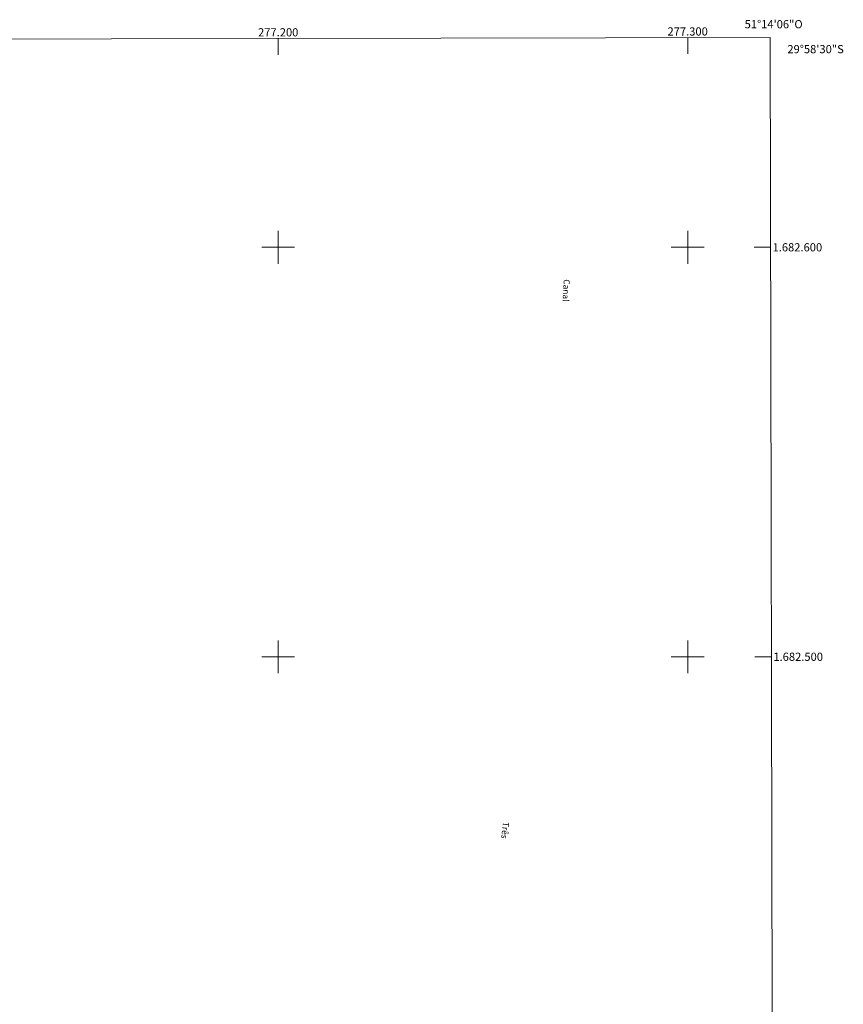
# Model space of a CAD drawing. Units: metres. Extents: x 276822 to 277338, y 1682091 to 1682656.
# Drawn here: x 277137 to 277338, y 1682415 to 1682656 of the extents above; entities that cross this region are included whole.
import ezdxf
from ezdxf.enums import TextEntityAlignment as Align

# ---------------------------------------------------------------- set-up
doc = ezdxf.new("R2010")
doc.units = ezdxf.units.M
doc.header["$MEASUREMENT"] = 0
for name, color, linetype, lineweight in [('Articulacao', 7, 'Continuous', 18), ('Coordenadas', 7, 'Continuous', 9), ('Malha_Coordenadas', 7, 'Continuous', 15), ('Topon_Canal', 5, 'Continuous', 9)]:
    doc.layers.add(name, color=color, linetype=linetype, lineweight=lineweight)
doc.styles.add('Arial', font='arial.ttf', dxfattribs={"height": 1.5})
doc.styles.add('Arial Italic', font='ariali.ttf', dxfattribs={"height": 1.5})

msp = doc.modelspace()

# ---------------------------------------------------------------- linework, layer by layer
at = {"layer": 'Articulacao', "flags": 128}
msp.add_lwpolyline([(276837.57, 1682650.26), (277320.12, 1682651.26), (277321.26, 1682097), (276838.73, 1682096), (276837.57, 1682650.26)], close=True, dxfattribs=at)
at = {"layer": 'Malha_Coordenadas', "flags": 128}
for points in [[(277200, 1682651.01), (277200, 1682647.01)], [(277300, 1682651.22), (277300, 1682647.22)], [(277200, 1682604), (277200, 1682596)], [(277300, 1682604), (277300, 1682596)], [(277204, 1682600), (277196, 1682600)], [(277304, 1682600), (277296, 1682600)], [(277320.23, 1682600), (277316.23, 1682600)], [(277200, 1682504), (277200, 1682496)], [(277300, 1682504), (277300, 1682496)], [(277204, 1682500), (277196, 1682500)], [(277304, 1682500), (277296, 1682500)], [(277320.43, 1682500), (277316.43, 1682500)]]:
    msp.add_lwpolyline(points, dxfattribs=at)

# ---------------------------------------------------------------- texts
at = {"layer": 'Coordenadas', "style": 'Arial'}
for s, p in [('51°14\'06"O', (277321, 1682653.49)), ('277.200', (277200, 1682651.51)), ('277.300', (277300, 1682651.72))]:
    msp.add_text(s, height=2, dxfattribs=at).set_placement(p, align=Align.CENTER)
for s, p in [('29°58\'30"S', (277324.35, 1682648.4)), ('1.682.600', (277320.73, 1682600)), ('1.682.500', (277320.93, 1682500))]:
    msp.add_text(s, height=2, dxfattribs=at).set_placement(p, align=Align.MIDDLE_LEFT)
at = {"layer": 'Topon_Canal', "style": 'Arial Italic'}
for s, rotation, p in [('Canal', 267.0845, (277270.35, 1682589.47)), ('Três', 263.4486, (277255.44, 1682457.61))]:
    msp.add_text(s, height=1.5, rotation=rotation, dxfattribs=at).set_placement(p, align=Align.MIDDLE_CENTER)

doc.saveas('drawing.dxf')
